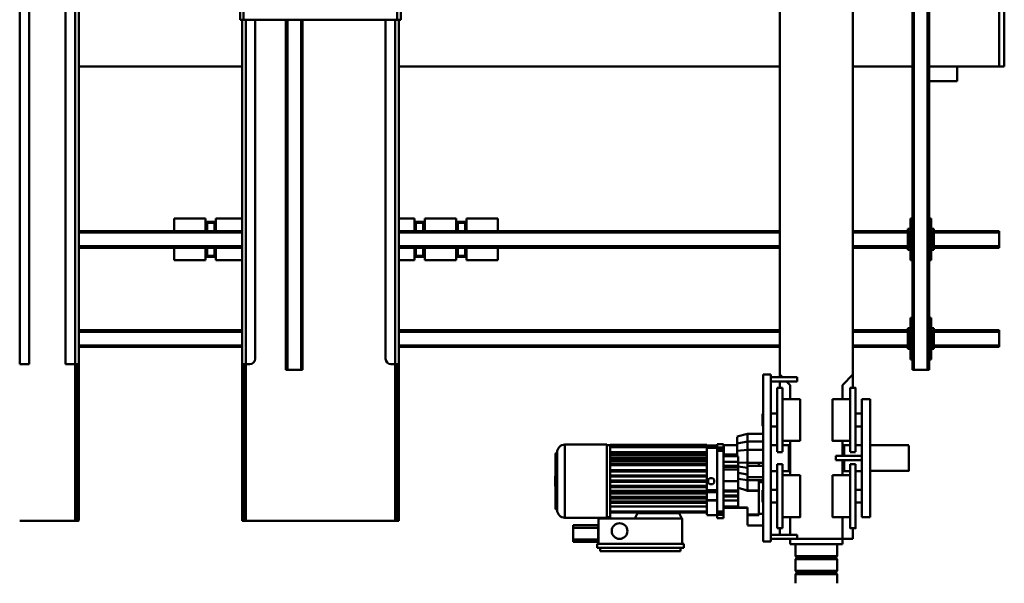
# Model space of a CAD drawing. Units: millimetres. Extents: x 0 to 25393, y 0 to 16800.
# Drawn here: x 12244 to 14130, y 2122 to 3202 of the extents above; entities that cross this region are included whole.
import ezdxf

# ---------------------------------------------------------------- set-up
doc = ezdxf.new("R2010")
doc.units = ezdxf.units.MM
doc.header["$MEASUREMENT"] = 0
doc.layers.add('(1) Shape lines', color=7, linetype='Continuous', lineweight=35)

# ---------------------------------------------------------------- blocks, each defined once
blk = doc.blocks.new('MACRO_11_6f76fce8-2790-4ac4-95ca-eefee7c42d28')
at = {"layer": '(1) Shape lines', "color": 7, "linetype": 'Continuous', "lineweight": 50, "ltscale": 120}
for p, q in [((420.1, 872.3), (420.1, 890)), ((500.1, 890), (500.1, 872.3)), ((420.1, 872.3), (500.1, 872.3)), ((422.1, 870.3), (420.1, 872.3)), ((420.1, 866.3), (422.1, 868.3)), ((422.1, 870.3), (498.1, 870.3)), ((422.1, 868.3), (422.1, 870.3)), ((422.1, 868.3), (498.1, 868.3)), ((500.1, 872.3), (498.1, 870.3)), ((498.1, 870.3), (498.1, 868.3)), ((498.1, 868.3), (500.1, 866.3)), ((420.1, 866.3), (500.1, 866.3)), ((420.1, 843.7), (420.1, 866.3)), ((500.1, 866.3), (500.1, 843.7)), ((420.1, 843.7), (500.1, 843.7)), ((422.1, 841.7), (420.1, 843.7)), ((420.1, 837.7), (422.1, 839.7)), ((420.1, 837.7), (500.1, 837.7)), ((420.1, 815), (420.1, 837.7)), ((422.1, 841.7), (498.1, 841.7)), ((422.1, 839.7), (422.1, 841.7)), ((422.1, 839.7), (498.1, 839.7)), ((500.1, 843.7), (498.1, 841.7)), ((498.1, 841.7), (498.1, 839.7)), ((498.1, 839.7), (500.1, 837.7)), ((500.1, 837.7), (500.1, 815)), ((410.1, 805), (410.1, 815)), ((410.1, 815), (510.1, 815)), ((510.1, 805), (510.1, 815)), ((714.1, 814.3), (714.1, 822.3)), ((880.1, 822.3), (714.1, 822.3)), ((880.1, 814.3), (714.1, 814.3)), ((717.1, 765.8), (717.1, 814.3)), ((874.1, 828.3), (720.1, 828.3)), ((720.1, 822.3), (720.1, 828.3)), ((874.1, 822.3), (874.1, 828.3)), ((877.1, 765.8), (877.1, 814.3)), ((880.1, 814.3), (880.1, 822.3)), ((390.1, 805), (390.1, 784.4)), ((390.1, 805), (410.1, 805)), ((410.1, 805), (410.1, 763)), ((410.1, 805), (497.1, 805)), ((547.1, 805), (497.1, 805)), ((497.1, 797), (497.1, 805)), ((547.1, 797), (497.1, 797)), ((510.1, 762.7), (510.1, 797)), ((530.1, 797), (530.1, 784.2)), ((547.1, 810), (547.1, 490)), ((562.1, 810), (547.1, 810)), ((562.1, 810), (562.1, 490)), ((877.1, 808.3), (878, 808.3)), ((878, 810.8), (878, 805.8)), ((878, 810.8), (926.1, 810.8)), ((878, 805.8), (926.1, 805.8)), ((878, 805.8), (878, 783.8)), ((926.1, 810.8), (926.1, 805.8)), ((926.1, 805.8), (926.1, 783.8)), ((385.1, 784.5), (395.1, 784.5)), ((525.1, 784.5), (535.1, 784.5)), ((525.1, 784.2), (525.1, 661.5)), ((535.1, 784.2), (535.1, 661.5)), ((562.1, 779), (592.1, 779)), ((592.1, 759.1), (592.1, 778.8)), ((878, 781.3), (877.1, 781.3)), ((878, 783.8), (878, 778.8)), ((878, 783.8), (926.1, 783.8)), ((926.1, 778.8), (878, 778.8)), ((926.1, 783.8), (926.1, 778.8)), ((357.1, 537), (357.1, 763)), ((357.1, 763), (373.1, 763)), ((373.1, 537), (373.1, 763)), ((395.1, 763), (429.1, 763)), ((491.1, 763), (525.1, 763)), ((570.1, 757), (562.1, 757)), ((570.1, 759.1), (592.1, 759.1)), ((570.1, 759.1), (570.1, 758.3)), ((570.1, 713), (570.1, 758.3)), ((570.1, 758.3), (592.1, 758.3)), ((592.1, 758.3), (592.1, 759.1)), ((592.1, 744.9), (592.1, 758.3)), ((638.1, 758.7), (638.1, 765.3)), ((638.1, 765.3), (650.3, 765.3)), ((638.1, 758.7), (650.3, 758.7)), ((650.3, 758.7), (650.3, 765.3)), ((650.3, 759.3), (670.1, 759.3)), ((670.1, 754.3), (670.1, 758.7)), ((717.1, 765.8), (718, 765.8)), ((718, 765.8), (808, 765.8)), ((723, 755.8), (718, 765.8)), ((723, 755.8), (803, 755.8)), ((723.5, 754.3), (723.5, 755.8)), ((729.5, 754.3), (729.5, 755.8)), ((796, 755.8), (796, 754.3)), ((802, 755.8), (802, 754.3)), ((803, 755.8), (808, 765.8)), ((808, 765.8), (877.1, 765.8)), ((855.1, 754.3), (855.1, 763.3)), ((855.1, 763.3), (861.6, 763.3)), ((861.6, 764.3), (941.6, 764.3)), ((941.6, 625), (941.6, 763.6)), ((1263.1, 770), (1260.1, 770)), ((1260.1, 770), (1260.1, 760)), ((1260.1, 490), (1260.1, 760)), ((1260.1, 760), (1263.1, 760)), ((1267.1, 770), (1263.1, 770)), ((1263.1, 760), (1263.1, 770)), ((1263.1, 760), (1263.1, 490)), ((1267.1, 470), (1267.1, 770)), ((1553.1, 770), (1267.1, 770)), ((1557.1, 770), (1553.1, 770)), ((1553.1, 470), (1553.1, 770)), ((1560.1, 770), (1557.1, 770)), ((1557.1, 770), (1557.1, 760)), ((1557.1, 490), (1557.1, 760)), ((1557.1, 760), (1560.1, 760)), ((1560.1, 770), (1560.1, 770)), ((1560.1, 760), (1560.1, 770)), ((1560.1, 760), (1560.1, 490)), ((1873.1, 750), (1873.1, 769.6)), ((1879.3, 770), (1874.4, 770)), ((1874.4, 770), (1875.9, 770)), ((1876.1, 769.6), (1876.1, 750)), ((1986.1, 770), (1880.1, 770)), ((1880.1, 470), (1880.1, 770)), ((592.1, 745.3), (638.1, 745.3)), ((592.1, 744.9), (610.1, 744.9)), ((610.1, 744.9), (610.1, 742.5)), ((610.1, 742.5), (638.1, 742.5)), ((638.1, 635.9), (638.1, 752.7)), ((638.1, 752.7), (650.3, 752.7)), ((650.3, 635.9), (650.3, 752.7)), ((670.1, 754.3), (670.1, 752.3)), ((729.5, 754.3), (670.1, 754.3)), ((670.1, 747), (670.1, 752.3)), ((855.1, 752.3), (670.1, 752.3)), ((670.1, 735.4), (670.1, 747)), ((670.1, 742.8), (855.1, 742.8)), ((729.5, 754.3), (796, 754.3)), ((855.1, 754.3), (796, 754.3)), ((855.1, 754.3), (855.1, 752.3)), ((855.1, 750.9), (855.1, 752.3)), ((855.1, 735.3), (855.1, 750.9)), ((956.6, 749.3), (956.6, 749.3)), ((956.6, 749.3), (956.6, 749.3)), ((956.6, 639.4), (956.6, 749.2)), ((956.6, 740.6), (956.6, 741.3)), ((957.6, 748.3), (957.6, 640.3)), ((957.6, 748.3), (958.6, 748.3)), ((958.6, 748.3), (958.6, 694.3)), ((1873.1, 490), (1873.1, 750)), ((1873.1, 750), (1876.1, 750)), ((1876.1, 750), (1876.1, 490)), ((373.1, 735.4), (385.1, 735.4)), ((535.1, 735.4), (547.1, 735.4)), ((562.1, 735.4), (563.1, 734.5)), ((610.1, 731.2), (610.1, 723.9)), ((638.1, 731.2), (610.1, 731.2)), ((638.1, 723.9), (610.1, 723.9)), ((610.1, 723.9), (610.1, 721.8)), ((610.1, 721.8), (610.1, 714.3)), ((638.1, 721.8), (610.1, 721.8)), ((670.1, 731.5), (650.3, 731.5)), ((670.1, 730.9), (650.3, 730.9)), ((855.1, 735.5), (670.1, 735.5)), ((670.1, 735.3), (670.1, 735.4)), ((670.1, 735.3), (670.1, 733.3)), ((855.1, 735.3), (670.1, 735.3)), ((670.1, 733.2), (670.1, 733.3)), ((855.1, 733.3), (670.1, 733.3)), ((670.1, 731.5), (670.1, 733.2)), ((855.1, 733.1), (670.1, 733.1)), ((670.1, 731.5), (670.1, 730.9)), ((670.1, 727.3), (670.1, 730.9)), ((855.1, 727.5), (670.1, 727.5)), ((670.1, 727.3), (670.1, 725.3)), ((670.1, 727.3), (670.1, 727.3)), ((855.1, 727.3), (670.1, 727.3)), ((670.1, 725.3), (670.1, 725.3)), ((670.1, 725.3), (670.1, 725.3)), ((670.1, 715.3), (670.1, 725.3)), ((855.1, 725.3), (670.1, 725.3)), ((855.1, 725.2), (670.1, 725.2)), ((670.1, 724.8), (855.1, 724.8)), ((670.1, 724.1), (855.1, 724.1)), ((855.1, 718.1), (670.1, 718.1)), ((855.1, 735.3), (855.1, 733.5)), ((855.1, 735.3), (855.1, 735.3)), ((855.1, 735.3), (855.1, 735.3)), ((855.1, 727.3), (855.1, 733.5)), ((855.1, 727.3), (855.1, 727.3)), ((855.1, 727.3), (855.1, 727.3)), ((855.1, 727.3), (855.1, 725.4)), ((855.1, 715.3), (855.1, 725.4)), ((956.6, 730.3), (956.6, 730.2)), ((956.6, 716.1), (956.6, 717.1)), ((385.1, 710.6), (373.1, 710.6)), ((547.1, 710.6), (535.1, 710.6)), ((563.1, 711.6), (562.1, 710.6)), ((570.1, 713), (592.1, 713)), ((570.1, 713), (570.1, 712.1)), ((570.1, 712.1), (592.1, 712.1)), ((570.1, 712.1), (570.1, 692.5)), ((592.1, 712.1), (592.1, 713)), ((592.1, 712.1), (599, 710.4)), ((592.1, 692.5), (592.1, 712.1)), ((638.1, 714.3), (610.1, 714.3)), ((610.1, 714.3), (610.1, 712.3)), ((610.1, 712.3), (610.1, 694.3)), ((638.1, 712.3), (610.1, 712.3)), ((670.1, 715.3), (650.3, 715.3)), ((670.1, 715.3), (650.3, 715.3)), ((670.1, 711.2), (650.3, 711.2)), ((855.1, 715.5), (670.1, 715.5)), ((670.1, 715.3), (670.1, 715.3)), ((670.1, 715.3), (670.1, 713.3)), ((855.1, 715.3), (670.1, 715.3)), ((670.1, 713.3), (670.1, 713.3)), ((855.1, 713.3), (670.1, 713.3)), ((670.1, 713.3), (670.1, 711.2)), ((855.1, 713.2), (670.1, 713.2)), ((670.1, 713), (855.1, 713)), ((670.1, 705.4), (670.1, 711.2)), ((670.1, 705.5), (855.1, 705.5)), ((670.1, 705.3), (670.1, 705.4)), ((855.1, 705.4), (670.1, 705.4)), ((670.1, 705.3), (670.1, 703.3)), ((855.1, 705.3), (670.1, 705.3)), ((670.1, 703.2), (670.1, 703.3)), ((855.1, 703.3), (670.1, 703.3)), ((670.1, 695.4), (670.1, 703.2)), ((855.1, 703.2), (670.1, 703.2)), ((670.1, 703), (855.1, 703)), ((855.1, 715.3), (855.1, 713.3)), ((855.1, 715.3), (855.1, 715.3)), ((855.1, 715.3), (855.1, 715.3)), ((855.1, 705.3), (855.1, 713.3)), ((855.1, 705.3), (855.1, 705.3)), ((855.1, 705.3), (855.1, 703.3)), ((855.1, 705.3), (855.1, 705.3)), ((855.1, 695.3), (855.1, 703.3)), ((855.1, 703.3), (855.1, 703.3)), ((960.1, 703.7), (960.1, 684.9)), ((429.1, 683), (395.1, 683)), ((410.1, 683), (410.1, 654)), ((525.1, 683), (491.1, 683)), ((510.1, 616.8), (510.1, 683)), ((562.1, 696.5), (570.1, 696.5)), ((570.1, 692.5), (562.1, 692.5)), ((562.1, 686.6), (592.1, 686.6)), ((570.1, 692.5), (592.1, 692.5)), ((592.1, 686.7), (592.1, 692.5)), ((592.1, 681.5), (610.1, 678.2)), ((638.1, 694.3), (610.1, 694.3)), ((610.1, 694.3), (610.1, 671.9)), ((670.1, 695.5), (855.1, 695.5)), ((855.1, 695.4), (670.1, 695.4)), ((670.1, 695.3), (670.1, 695.4)), ((670.1, 695.3), (670.1, 693.3)), ((855.1, 695.3), (670.1, 695.3)), ((855.1, 693.3), (670.1, 693.3)), ((670.1, 693.2), (670.1, 693.3)), ((670.1, 685.4), (670.1, 693.2)), ((855.1, 693.2), (670.1, 693.2)), ((670.1, 693.1), (855.1, 693.1)), ((670.1, 685.6), (855.1, 685.6)), ((855.1, 685.4), (670.1, 685.4)), ((670.1, 685.3), (670.1, 685.4)), ((670.1, 685.3), (670.1, 683.3)), ((855.1, 685.3), (670.1, 685.3)), ((670.1, 683.2), (670.1, 683.3)), ((855.1, 683.3), (670.1, 683.3)), ((670.1, 675.4), (670.1, 683.2)), ((855.1, 683.2), (670.1, 683.2)), ((670.1, 683.1), (855.1, 683.1)), ((855.1, 695.3), (855.1, 693.3)), ((855.1, 695.3), (855.1, 695.3)), ((855.1, 695.3), (855.1, 695.3)), ((855.1, 685.3), (855.1, 693.3)), ((855.1, 693.3), (855.1, 693.3)), ((855.1, 693.3), (855.1, 693.3)), ((855.1, 685.3), (855.1, 683.3)), ((855.1, 685.3), (855.1, 685.3)), ((855.1, 683.3), (855.1, 683.3)), ((855.1, 683.3), (855.1, 683.3)), ((855.1, 675.3), (855.1, 683.3)), ((958.6, 694.3), (958.6, 640.3)), ((283.1, 674.5), (357.1, 674.5)), ((373.1, 675), (385.1, 675)), ((395.1, 661.5), (385.1, 661.5)), ((395.1, 675), (407.1, 675)), ((407.1, 654), (407.1, 675)), ((407.1, 674.5), (410.1, 674.5)), ((510.1, 674.5), (513.1, 674.5)), ((513.1, 675), (525.1, 675)), ((535.1, 661.5), (525.1, 661.5)), ((535.1, 675), (547.1, 675)), ((592.1, 664.6), (562.1, 664.6)), ((570.1, 659.1), (570.1, 664.6)), ((592.1, 668.8), (610.1, 666.4)), ((592.1, 659.1), (592.1, 664.6)), ((638.1, 671.9), (610.1, 671.9)), ((610.1, 671.9), (610.1, 666.8)), ((610.1, 666.8), (610.1, 664.7)), ((638.1, 666.8), (610.1, 666.8)), ((638.1, 664.7), (610.1, 664.7)), ((610.1, 664.7), (610.1, 657.4)), ((670.1, 675.6), (855.1, 675.6)), ((670.1, 675.3), (670.1, 675.4)), ((855.1, 675.4), (670.1, 675.4)), ((855.1, 675.3), (670.1, 675.3)), ((670.1, 675.3), (670.1, 673.3)), ((670.1, 673.2), (670.1, 673.3)), ((855.1, 673.3), (670.1, 673.3)), ((670.1, 663.4), (670.1, 673.2)), ((855.1, 673.1), (670.1, 673.1)), ((670.1, 663.8), (855.1, 663.8)), ((670.1, 663.3), (670.1, 663.4)), ((855.1, 663.4), (670.1, 663.4)), ((670.1, 663.3), (670.1, 661.3)), ((855.1, 663.3), (670.1, 663.3)), ((670.1, 661.2), (670.1, 661.3)), ((855.1, 661.3), (670.1, 661.3)), ((670.1, 655.4), (670.1, 661.2)), ((855.1, 661.1), (670.1, 661.1)), ((855.1, 675.3), (855.1, 673.3)), ((855.1, 673.3), (855.1, 673.3)), ((855.1, 673.3), (855.1, 673.3)), ((855.1, 663.2), (855.1, 673.3)), ((855.1, 663.2), (855.1, 661.3)), ((855.1, 661.3), (855.1, 661.3)), ((855.1, 655.1), (855.1, 661.3)), ((855.1, 661.3), (855.1, 661.3)), ((373.1, 654), (423.1, 654)), ((373.1, 646), (423.1, 646)), ((410.1, 646), (410.1, 616.9)), ((423.1, 646), (423.1, 654)), ((570.1, 659.1), (562.1, 659.1)), ((570.1, 659.1), (592.1, 659.1)), ((592.1, 659.1), (610.1, 658.5)), ((592.1, 634), (592.1, 659.1)), ((638.1, 657.4), (610.1, 657.4)), ((610.1, 657.4), (610.1, 646.8)), ((612.1, 636.1), (612.1, 646.6)), ((638.1, 646.1), (612.1, 646.1)), ((638.1, 643.3), (612.1, 643.3)), ((637.1, 625.7), (637.1, 643.4)), ((670.1, 655.9), (855.1, 655.9)), ((670.1, 655.3), (670.1, 655.4)), ((855.1, 655.4), (670.1, 655.4)), ((855.1, 655.3), (670.1, 655.3)), ((670.1, 655.3), (670.1, 653.3)), ((670.1, 653.2), (670.1, 653.3)), ((855.1, 653.3), (670.1, 653.3)), ((670.1, 643.7), (670.1, 653.2)), ((855.1, 653.1), (670.1, 653.1)), ((855.1, 649.6), (670.1, 649.6)), ((670.1, 644.3), (855.1, 644.3)), ((670.1, 643.7), (670.1, 643.4)), ((670.1, 634.1), (670.1, 643.4)), ((855.1, 643.3), (670.1, 643.3)), ((855.1, 655.1), (855.1, 653.3)), ((855.1, 653.3), (855.1, 653.3)), ((855.1, 653.3), (855.1, 653.3)), ((855.1, 629.8), (855.1, 653.3)), ((956.6, 658.3), (956.6, 658.4)), ((956.6, 640.7), (956.6, 642.2)), ((357.1, 625.5), (283.1, 625.5)), ((385.1, 625), (373.1, 625)), ((385.1, 638.5), (395.1, 638.5)), ((407.1, 625), (395.1, 625)), ((410.1, 625.5), (407.1, 625.5)), ((513.1, 625.5), (510.1, 625.5)), ((525.1, 625), (513.1, 625)), ((525.1, 638.5), (535.1, 638.5)), ((525.1, 638.3), (525.1, 515.5)), ((535.1, 638.3), (535.1, 515.5)), ((547.1, 625), (535.1, 625)), ((592.1, 634), (562.1, 634)), ((592.1, 634), (612.1, 636.1)), ((592.1, 618.5), (592.1, 634)), ((612.1, 622.1), (612.1, 636.1)), ((637.1, 625.5), (612.1, 625.5)), ((638.1, 635.9), (650.3, 635.9)), ((638.1, 623.3), (638.1, 629.9)), ((638.1, 629.9), (650.3, 629.9)), ((650.3, 623.3), (638.1, 623.3)), ((670.1, 630.3), (650.3, 630.3)), ((650.3, 623.3), (650.3, 629.9)), ((670.1, 626.4), (650.3, 626.4)), ((670.1, 625.9), (650.3, 625.9)), ((855.1, 638.9), (670.1, 638.9)), ((670.1, 634.1), (670.1, 629.4)), ((670.1, 629.4), (670.1, 628.4)), ((855.1, 629.4), (670.1, 629.4)), ((670.1, 628.4), (670.1, 626.8)), ((855.1, 628.4), (670.1, 628.4)), ((670.1, 626.8), (670.1, 625.8)), ((855.1, 626.8), (670.1, 626.8)), ((670.1, 625.8), (670.1, 625.5)), ((855.1, 625.8), (670.1, 625.8)), ((670.1, 625.5), (670.1, 624.5)), ((855.1, 625.5), (670.1, 625.5)), ((855.1, 624.5), (670.1, 624.5)), ((855.1, 624.5), (670.1, 624.5)), ((855.1, 629.8), (855.1, 629.4)), ((855.1, 629.4), (855.1, 628.4)), ((855.1, 627.1), (855.1, 628.4)), ((855.1, 627.1), (855.1, 626.8)), ((855.1, 626.8), (855.1, 625.8)), ((855.1, 625.6), (855.1, 625.8)), ((855.1, 625.6), (855.1, 625.5)), ((855.1, 625.5), (855.1, 624.5)), ((861.6, 625.3), (855.1, 625.3)), ((941.6, 624.3), (861.6, 624.3)), ((956.6, 639.3), (956.6, 639.3)), ((956.6, 639.3), (956.6, 639.3)), ((958.6, 640.3), (957.6, 640.3)), ((395.1, 617), (429.1, 617)), ((491.1, 617), (525.1, 617)), ((491.1, 616.8), (491.1, 537)), ((592.1, 618.5), (562.1, 618.5)), ((592.1, 618.5), (612.1, 622.1)), ((592.1, 603.5), (592.1, 618.5)), ((612.1, 608.8), (592.1, 603.5)), ((612.1, 609), (612.1, 622.1)), ((373.1, 589.5), (385.1, 589.5)), ((535.1, 589.5), (547.1, 589.5)), ((592.1, 603.5), (562.1, 603.5)), ((562.1, 589.5), (563.1, 588.5)), ((385.1, 564.6), (373.1, 564.6)), ((547.1, 564.6), (535.1, 564.6)), ((563.1, 565.6), (562.1, 564.6)), ((357.1, 537), (373.1, 537)), ((429.1, 537), (395.1, 537)), ((410.1, 537.1), (410.1, 510)), ((525.1, 537), (491.1, 537)), ((510.1, 510), (510.1, 537)), ((395.1, 515.5), (385.1, 515.5)), ((390.1, 515.7), (390.1, 490)), ((410.1, 510), (390.1, 490)), ((517.1, 503), (510.1, 510)), ((535.1, 515.5), (525.1, 515.5)), ((530.1, 515.5), (530.1, 503)), ((497.1, 503), (497.1, 495)), ((547.1, 503), (497.1, 503)), ((497.1, 495), (547.1, 495)), ((530.1, 490), (525.1, 495)), ((530.1, 495), (530.1, 490)), ((247.1, 481), (244.1, 481)), ((244.1, -859), (244.1, 481)), ((273.1, 481), (247.1, 481)), ((247.1, -859), (247.1, 481)), ((276.1, 481), (273.1, 481)), ((273.1, -859), (273.1, 481)), ((276.1, -859), (276.1, 481)), ((390.1, 490), (390.1, -990)), ((530.1, 490), (530.1, -990)), ((562.1, 490), (547.1, 490)), ((1260.1, 490), (1260.1, 470)), ((1263.1, 490), (1260.1, 490)), ((1263.1, 470), (1263.1, 490)), ((1447.1, 481), (1444.1, 481)), ((1444.1, -190), (1444.1, 481)), ((1473.1, 481), (1447.1, 481)), ((1447.1, -190), (1447.1, 481)), ((1476.1, 481), (1473.1, 481)), ((1473.1, -190), (1473.1, 481)), ((1476.1, -190), (1476.1, 481)), ((1557.1, 490), (1557.1, 470)), ((1560.1, 490), (1557.1, 490)), ((1560.1, 470), (1560.1, 490)), ((1873.1, 470), (1873.1, 490)), ((1873.1, 490), (1876.1, 490)), ((1876.1, 490), (1876.1, 470)), ((240.1, 381), (240.1, 461)), ((240.1, 461), (244.1, 461)), ((276.1, 461), (280.1, 461)), ((280.1, 461), (280.1, 381)), ((1267.1, 470), (1260.1, 470)), ((1260.1, -190), (1260.1, 470)), ((1267.1, -190), (1267.1, 470)), ((1275.1, 470), (1267.1, 470)), ((1285.1, -190), (1285.1, 460)), ((1535.1, -190), (1535.1, 460)), ((1553.1, 470), (1545.1, 470)), ((1553.1, -190), (1553.1, 470)), ((1560.1, 470), (1553.1, 470)), ((1560.1, -190), (1560.1, 470)), ((1873.1, -830), (1873.1, 470)), ((1880.1, 470), (1873.1, 470)), ((1880.1, 470), (1880.1, 470)), ((1880.1, -830), (1880.1, 470)), ((1898.1, 470), (1880.1, 470)), ((1898.1, -830), (1898.1, 470)), ((1968.1, -830), (1968.1, 470)), ((1986.1, 470), (1968.1, 470)), ((1986.1, -830), (1986.1, 470)), ((110.1, 437), (110.1, 434)), ((110.1, 437), (235.1, 437)), ((110.1, 408), (110.1, 434)), ((110.1, 434), (235.1, 434)), ((235.1, 441), (240.1, 441)), ((235.1, 436), (235.1, 441)), ((235.1, 436), (237.6, 436)), ((235.1, 406), (235.1, 436)), ((240.1, 436), (237.6, 436)), ((237.6, 406), (237.6, 436)), ((280.1, 441), (285.1, 441)), ((282.6, 436), (280.1, 436)), ((282.6, 436), (282.6, 406)), ((282.6, 436), (285.1, 436)), ((285.1, 436), (285.1, 441)), ((285.1, 437), (390.1, 437)), ((285.1, 406), (285.1, 436)), ((285.1, 434), (390.1, 434)), ((530.1, 437), (1260.1, 437)), ((530.1, 434), (1260.1, 434)), ((1560.1, 437), (1873.1, 437)), ((1560.1, 434), (1873.1, 434)), ((1880.1, 437), (1880.1, 437)), ((1880.1, 434), (1880.1, 434)), ((110.1, 408), (110.1, 405)), ((110.1, 408), (235.1, 408)), ((110.1, 405), (235.1, 405)), ((235.1, 406), (237.6, 406)), ((235.1, 406), (235.1, 401)), ((235.1, 401), (240.1, 401)), ((240.1, 406), (237.6, 406)), ((280.1, 406), (282.6, 406)), ((280.1, 401), (285.1, 401)), ((282.6, 406), (285.1, 406)), ((285.1, 408), (390.1, 408)), ((285.1, 401), (285.1, 406)), ((285.1, 405), (390.1, 405)), ((530.1, 408), (1260.1, 408)), ((530.1, 405), (1260.1, 405)), ((1560.1, 408), (1873.1, 408)), ((1560.1, 405), (1873.1, 405)), ((1880.1, 408), (1880.1, 408)), ((1880.1, 405), (1880.1, 405)), ((244.1, 381), (240.1, 381)), ((280.1, 381), (276.1, 381)), ((240.1, 191), (240.1, 271)), ((240.1, 271), (244.1, 271)), ((276.1, 271), (280.1, 271)), ((280.1, 271), (280.1, 191)), ((1070.1, 247), (1070.1, 271)), ((1130.1, 271), (1070.1, 271)), ((1130.1, 247), (1130.1, 271)), ((1130.4, 264.5), (1149.8, 264.5)), ((1149.1, 264.5), (1131.1, 264.5)), ((1149.1, 264.5), (1149.2, 264.5)), ((1150.1, 247), (1150.1, 271)), ((1210.1, 271), (1150.1, 271)), ((1210.1, 247), (1210.1, 271)), ((1210.4, 264.5), (1229.8, 264.5)), ((1211, 264.5), (1211.1, 264.5)), ((1229.1, 264.5), (1211.1, 264.5)), ((1229.1, 264.5), (1229.2, 264.5)), ((1230.1, 247), (1230.1, 271)), ((1260.1, 271), (1230.1, 271)), ((1610.1, 271), (1560.1, 271)), ((1610.1, 247), (1610.1, 271)), ((1610.4, 264.5), (1629.8, 264.5)), ((1611, 264.5), (1611.1, 264.5)), ((1629.1, 264.5), (1611.1, 264.5)), ((1690.1, 271), (1630.1, 271)), ((1630.1, 247), (1630.1, 271)), ((1690.1, 247), (1690.1, 271)), ((110.1, 247), (110.1, 244)), ((110.1, 247), (235.1, 247)), ((235.1, 246), (235.1, 251)), ((235.1, 251), (240.1, 251)), ((235.1, 246), (237.6, 246)), ((235.1, 216), (235.1, 246)), ((240.1, 246), (237.6, 246)), ((237.6, 216), (237.6, 246)), ((280.1, 251), (285.1, 251)), ((282.6, 246), (280.1, 246)), ((282.6, 246), (282.6, 216)), ((282.6, 246), (285.1, 246)), ((285.1, 246), (285.1, 251)), ((285.1, 247), (390.1, 247)), ((285.1, 216), (285.1, 246)), ((530.1, 247), (1260.1, 247)), ((1147.1, 262.5), (1133.1, 262.5)), ((1133.1, 262.5), (1133.1, 247)), ((1133.1, 262.5), (1133.1, 247)), ((1147.1, 262.5), (1147.1, 247)), ((1147.1, 247), (1147.1, 262.5)), ((1213.1, 262.5), (1213.1, 247)), ((1227.1, 262.5), (1213.1, 262.5)), ((1213.1, 262.5), (1213.1, 247)), ((1227.1, 262.5), (1227.1, 247)), ((1227.1, 247), (1227.1, 262.5)), ((1560.1, 247), (1873.1, 247)), ((1627.1, 262.5), (1613.1, 262.5)), ((1613.1, 262.5), (1613.1, 247)), ((1613.1, 262.5), (1613.1, 247)), ((1627.1, 262.5), (1627.1, 247)), ((1627.1, 247), (1627.1, 262.5)), ((1880.1, 247), (1880.1, 247)), ((110.1, 218), (110.1, 244)), ((110.1, 244), (235.1, 244)), ((285.1, 244), (390.1, 244)), ((530.1, 244), (1260.1, 244)), ((1560.1, 244), (1873.1, 244)), ((1880.1, 244), (1880.1, 244)), ((110.1, 218), (110.1, 215)), ((110.1, 218), (235.1, 218)), ((110.1, 215), (235.1, 215)), ((235.1, 216), (237.6, 216)), ((235.1, 216), (235.1, 211)), ((235.1, 211), (240.1, 211)), ((240.1, 216), (237.6, 216)), ((280.1, 216), (282.6, 216)), ((280.1, 211), (285.1, 211)), ((282.6, 216), (285.1, 216)), ((285.1, 218), (390.1, 218)), ((285.1, 211), (285.1, 216)), ((285.1, 215), (390.1, 215)), ((530.1, 218), (1260.1, 218)), ((530.1, 215), (1260.1, 215)), ((1070.1, 191), (1070.1, 215)), ((1130.1, 191), (1130.1, 215)), ((1133.1, 215), (1133.1, 199.5)), ((1133.1, 215), (1133.1, 199.5)), ((1147.1, 215), (1147.1, 199.5)), ((1147.1, 199.5), (1147.1, 215)), ((1150.1, 191), (1150.1, 215)), ((1210.1, 191), (1210.1, 215)), ((1213.1, 215), (1213.1, 199.5)), ((1213.1, 215), (1213.1, 199.5)), ((1227.1, 215), (1227.1, 199.5)), ((1227.1, 199.5), (1227.1, 215)), ((1230.1, 191), (1230.1, 215)), ((1560.1, 218), (1873.1, 218)), ((1560.1, 215), (1873.1, 215)), ((1610.1, 191), (1610.1, 215)), ((1613.1, 215), (1613.1, 199.5)), ((1613.1, 215), (1613.1, 199.5)), ((1627.1, 215), (1627.1, 199.5)), ((1627.1, 199.5), (1627.1, 215)), ((1630.1, 191), (1630.1, 215)), ((1690.1, 191), (1690.1, 215)), ((1880.1, 218), (1880.1, 218)), ((1880.1, 215), (1880.1, 215)), ((244.1, 191), (240.1, 191)), ((280.1, 191), (276.1, 191)), ((1070.1, 191), (1130.1, 191)), ((1149.8, 197.5), (1130.4, 197.5)), ((1149.1, 197.5), (1131.1, 197.5)), ((1147.1, 199.5), (1133.1, 199.5)), ((1149.2, 197.5), (1149.1, 197.5)), ((1150.1, 191), (1210.1, 191)), ((1229.8, 197.5), (1210.4, 197.5)), ((1211.1, 197.5), (1211, 197.5)), ((1229.1, 197.5), (1211.1, 197.5)), ((1227.1, 199.5), (1213.1, 199.5)), ((1229.2, 197.5), (1229.1, 197.5)), ((1230.1, 191), (1260.1, 191)), ((1560.1, 191), (1610.1, 191)), ((1629.8, 197.5), (1610.4, 197.5)), ((1611.1, 197.5), (1611, 197.5)), ((1629.1, 197.5), (1611.1, 197.5)), ((1627.1, 199.5), (1613.1, 199.5)), ((1630.1, 191), (1690.1, 191)), ((190.1, -72), (190.1, -100)), ((190.1, -72), (244.1, -72)), ((110.1, -100), (100.1, -100)), ((100.1, -100), (100.1, -400)), ((110.1, -400), (110.1, -100)), ((110.1, -100), (110.1, -400)), ((110.1, -100), (244.1, -100)), ((276.1, -100), (390.1, -100)), ((530.1, -100), (1260.1, -100)), ((1560.1, -100), (1873.1, -100)), ((1880.1, -100), (1880.1, -100)), ((1256.1, -190), (1263.1, -190)), ((1256.1, -190), (1256.1, -830)), ((1263.1, -190), (1557.1, -190)), ((1263.1, -190), (1263.1, -830)), ((1557.1, -190), (1564.1, -190)), ((1557.1, -190), (1557.1, -830)), ((1564.1, -190), (1564.1, -830))]:
    blk.add_line(p, q, dxfattribs=at)
at = {"layer": '(1) Shape lines', "color": 7, "linetype": 'Continuous', "lineweight": 50, "ltscale": 40}
for p, q in [((958.6, 748.3), (958.8, 748.1)), ((958.8, 748.1), (959.1, 748)), ((959.1, 748), (959.3, 747.9)), ((959.3, 747.9), (959.5, 747.8)), ((959.5, 747.8), (959.6, 747.5)), ((959.6, 747.5), (959.6, 747.3)), ((959.6, 641.5), (959.5, 641.1)), ((959.6, 641.3), (959.6, 641.5)), ((958.8, 640.5), (958.6, 640.3)), ((959.1, 640.6), (958.8, 640.5)), ((959.3, 640.7), (959.1, 640.6)), ((959.5, 641.1), (959.3, 640.7))]:
    blk.add_line(p, q, dxfattribs=at)
at = {"layer": '(1) Shape lines', "color": 7, "linetype": 'Continuous', "lineweight": 50, "ltscale": 120}
for points in [[(385.1, 661.6), (385.1, 784.5), (385.1, 784.4)], [(395.1, 661.6), (395.1, 784.5), (395.1, 784.4)], [(429.1, 683), (429.1, 763), (429.1, 763)], [(491.1, 762.7), (491.1, 763), (491.1, 683), (491.1, 683)], [(638.1, 758.7), (638.1, 757.9)], [(638.1, 757.9), (638.1, 757.2)], [(638.1, 757.2), (638.1, 756.5)], [(638.1, 756.5), (638.1, 755.7)], [(650.3, 756.5), (638.1, 756.5)], [(638.1, 755.7), (638.1, 754.7)], [(638.1, 754.7), (638.1, 752.7)], [(650.3, 758.7), (650.3, 757.9)], [(650.3, 757.9), (650.3, 757.2)], [(650.3, 757.2), (650.3, 756.5)], [(650.3, 756.5), (650.3, 755.7)], [(650.3, 755.7), (650.3, 754.7)], [(650.3, 754.7), (650.3, 752.7)], [(861.6, 624.5), (861.6, 764.3), (861.6, 764.1)], [(1873.1, 769.6), (1874.4, 770)], [(1880.1, 770), (1876.1, 769.6)], [(610.1, 742.4), (610.1, 742.5), (610.1, 731.2)], [(959.6, 747.3), (959.6, 743.3), (959.6, 731.8), (959.6, 694.3)], [(563.1, 711.6), (563.1, 734.5), (563.1, 734.4)], [(599, 710.4), (592.1, 713)], [(610.1, 707.1), (599, 710.4)], [(592.1, 692.5), (610.1, 689.5)], [(592.1, 664.6), (592.1, 664.6), (592.1, 686.6)], [(959.6, 694.3), (959.6, 656.8), (959.6, 645.3), (959.6, 641.3)], [(283.1, 625.7), (283.1, 674.5), (283.1, 674.3)], [(513.1, 674.9), (513.1, 625), (513.1, 625.1)], [(407.1, 625), (407.1, 625), (407.1, 646)], [(385.1, 515.7), (385.1, 515.5), (385.1, 638.3)], [(395.1, 515.7), (395.1, 515.5), (395.1, 638.3)], [(638.1, 635.9), (638.1, 634.9)], [(638.1, 634.9), (638.1, 633.9)], [(650.3, 634.9), (638.1, 634.9)], [(638.1, 633.9), (638.1, 632.9)], [(650.3, 633.9), (638.1, 633.9)], [(638.1, 632.9), (638.1, 632.1)], [(650.3, 632.9), (638.1, 632.9)], [(638.1, 632.1), (638.1, 631.4)], [(650.3, 632.1), (638.1, 632.1)], [(638.1, 631.4), (638.1, 630.7)], [(650.3, 631.4), (638.1, 631.4)], [(638.1, 630.7), (638.1, 629.9)], [(650.3, 635.9), (650.3, 634.9)], [(650.3, 634.9), (650.3, 633.9)], [(650.3, 633.9), (650.3, 632.9)], [(650.3, 632.9), (650.3, 632.1)], [(650.3, 632.1), (650.3, 631.4)], [(650.3, 631.4), (650.3, 630.7)], [(650.3, 630.7), (650.3, 629.9)], [(429.1, 537.1), (429.1, 617), (429.1, 616.9)], [(563.1, 565.7), (563.1, 565.6), (563.1, 588.3)], [(1131.1, 264.5), (1131.1, 264.5), (1130.2, 264.5)], [(1150, 264.5), (1149.1, 264.5), (1149.1, 264.5)], [(1211.1, 264.5), (1211.1, 264.5), (1210.2, 264.5)], [(1230, 264.5), (1229.1, 264.5), (1229.1, 264.5)], [(1611.1, 264.5), (1611.1, 264.5), (1610.2, 264.5)], [(1630, 264.5), (1629.1, 264.5), (1629.1, 264.5)], [(1133.1, 262.5), (1133.1, 262.5), (1130.2, 262.5)], [(1150, 262.5), (1147.1, 262.5), (1147.1, 262.5)], [(1213.1, 262.5), (1213.1, 262.5), (1210.2, 262.5)], [(1230, 262.5), (1227.1, 262.5), (1227.1, 262.5)], [(1613.1, 262.5), (1613.1, 262.5), (1610.2, 262.5)], [(1630, 262.5), (1627.1, 262.5), (1627.1, 262.5)], [(1133.1, 199.5), (1133.1, 199.5), (1130.2, 199.5)], [(1131.1, 197.5), (1131.1, 197.5), (1130.2, 197.5)], [(1150, 199.5), (1147.1, 199.5), (1147.1, 199.5)], [(1150, 197.5), (1149.1, 197.5), (1149.1, 197.5)], [(1213.1, 199.5), (1213.1, 199.5), (1210.2, 199.5)], [(1211.1, 197.5), (1211.1, 197.5), (1210.2, 197.5)], [(1230, 199.5), (1227.1, 199.5), (1227.1, 199.5)], [(1230, 197.5), (1229.1, 197.5), (1229.1, 197.5)], [(1613.1, 199.5), (1613.1, 199.5), (1610.2, 199.5)], [(1611.1, 197.5), (1611.1, 197.5), (1610.2, 197.5)], [(1630, 199.5), (1627.1, 199.5), (1627.1, 199.5)], [(1630, 197.5), (1629.1, 197.5), (1629.1, 197.5)]]:
    blk.add_lwpolyline(points, dxfattribs=at)
for centre, radius in [((837.1, 789.8), 15), ((661.6, 694.3), 6)]:
    blk.add_circle(centre, radius, dxfattribs=at)
for centre, radius, start, end in [((941.6, 749.3), 15, 0, 90), ((957.6, 749.3), 1, 180, 270), ((959.1, 703.8), 1, 0, 60), ((959.1, 684.8), 1, 300, 0), ((941.6, 639.3), 15, 270, 0), ((957.6, 639.3), 1, 90, 180), ((1275.1, 460), 10, 0, 90), ((1545.1, 460), 10, 90, 180), ((1131.1, 262.5), 2, 0, 90), ((1149.1, 262.5), 2, 90, 180), ((1211.1, 262.5), 2, 0, 90), ((1229.1, 262.5), 2, 90, 180), ((1611.1, 262.5), 2, 0, 90), ((1629.1, 262.5), 2, 90, 180), ((1131.1, 199.5), 2, 270, 0), ((1149.1, 199.5), 2, 180, 270), ((1211.1, 199.5), 2, 270, 0), ((1229.1, 199.5), 2, 180, 270), ((1611.1, 199.5), 2, 270, 0), ((1629.1, 199.5), 2, 180, 270)]:
    blk.add_arc(centre, radius, start, end, dxfattribs=at)
for centre, major_axis, ratio, start_param, end_param in [((621.3, 653.6), (-28, 0), 0.267949, 1.157826, 1.234621), ((1131.1, 262.5), (0, -2), 0.99969, 1.570796, 3.141593), ((1149.1, 262.5), (0, -2), 0.99969, 3.141593, 4.712389), ((1211.1, 262.5), (0, -2), 0.99969, 1.570796, 3.141593), ((1229.1, 262.5), (0, -2), 0.99969, 3.141593, 4.712389), ((1611.1, 262.5), (0, -2), 0.99969, 1.570796, 3.141593), ((1629.1, 262.5), (0, -2), 0.99969, 3.141593, 4.712389), ((1131.1, 199.5), (0, -2), 0.99969, 0, 1.570796), ((1149.1, 199.5), (0, -2), 0.99969, 4.712389, 6.283185), ((1211.1, 199.5), (0, -2), 0.99969, 0, 1.570796), ((1229.1, 199.5), (0, -2), 0.99969, 4.712389, 6.283185), ((1611.1, 199.5), (0, -2), 0.99969, 0, 1.570796), ((1629.1, 199.5), (0, -2), 0.99969, 4.712389, 6.283185)]:
    blk.add_ellipse(centre, major_axis=major_axis, ratio=ratio, start_param=start_param, end_param=end_param, dxfattribs=at)

msp = doc.modelspace()

# ---------------------------------------------------------------- block references
at = {"color": 7, "linetype": 'ByBlock', "rotation": 180}
msp.add_blockref('MACRO_11_6f76fce8-2790-4ac4-95ca-eefee7c42d28', (14230, 3012), dxfattribs=at)

doc.saveas('drawing.dxf')
